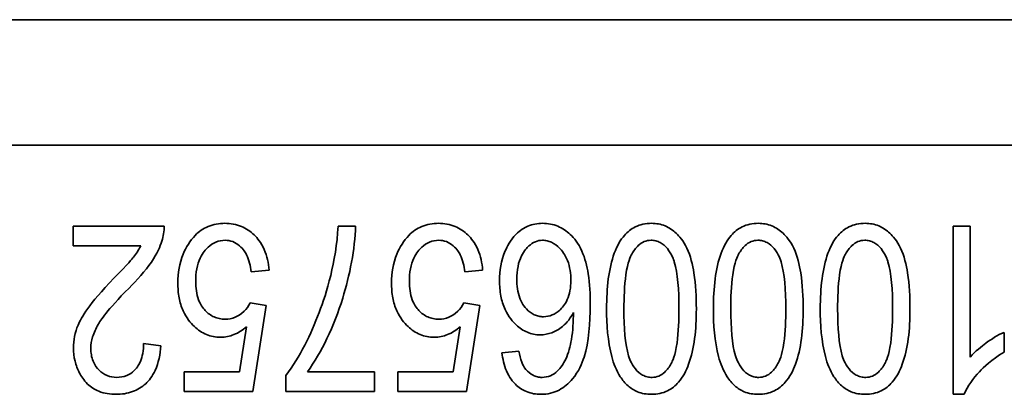
# Model space of a CAD drawing. Units: millimetres. Extents: x 100 to 2075, y 25 to 1460.
# Drawn here: x 1053 to 1060, y 1329 to 1331 of the extents above; entities that cross this region are included whole.
import ezdxf

# ---------------------------------------------------------------- set-up
doc = ezdxf.new("R2010")
doc.units = ezdxf.units.MM
doc.header["$LTSCALE"] = 5
doc.layers.add('実線(中線)', color=5, linetype='Continuous', lineweight=35)

msp = doc.modelspace()

# ---------------------------------------------------------------- linework, layer by layer
at = {"layer": '実線(中線)'}
for p, q in [((1026.9036, 1331.4505), (1066.9036, 1331.4505)), ((1027.8559, 1330.4981), (1065.9512, 1330.4981)), ((1053.2566, 1329.7349), (1053.2566, 1329.8849)), ((1053.2566, 1329.8849), (1053.9451, 1329.8849)), ((1055.2631, 1329.8849), (1055.3946, 1329.8849)), ((1059.9215, 1328.61), (1059.9215, 1329.8849)), ((1059.9215, 1329.8849), (1060.0499, 1329.8849)), ((1060.0499, 1329.8849), (1060.0499, 1328.8915)), ((1053.7676, 1329.7349), (1053.2566, 1329.7349)), ((1054.7395, 1329.5525), (1054.6051, 1329.5387)), ((1056.3576, 1329.5525), (1056.2233, 1329.5387)), ((1054.5963, 1329.3034), (1054.7169, 1329.2837)), ((1054.7169, 1329.2837), (1054.6159, 1328.6316)), ((1056.2144, 1329.3034), (1056.335, 1329.2837)), ((1056.335, 1329.2837), (1056.234, 1328.6316)), ((1054.5149, 1328.7806), (1054.5698, 1329.1219)), ((1056.133, 1328.7806), (1056.1879, 1329.1219)), ((1060.3059, 1329.0798), (1060.3059, 1328.9287)), ((1053.7892, 1328.9944), (1053.9206, 1328.9778)), ((1056.5037, 1328.9258), (1056.6312, 1328.9376)), ((1054.0981, 1328.6316), (1054.0981, 1328.7806)), ((1054.0981, 1328.7806), (1054.5149, 1328.7806)), ((1054.8669, 1328.6316), (1054.8669, 1328.7532)), ((1055.0317, 1328.7816), (1055.5397, 1328.7816)), ((1055.5397, 1328.7816), (1055.5397, 1328.6316)), ((1055.7162, 1328.6316), (1055.7162, 1328.7806)), ((1055.7162, 1328.7806), (1056.133, 1328.7806)), ((1054.6159, 1328.6316), (1054.0981, 1328.6316)), ((1055.5397, 1328.6316), (1054.8669, 1328.6316)), ((1056.234, 1328.6316), (1055.7162, 1328.6316)), ((1060.0048, 1328.61), (1059.9215, 1328.61))]:
    msp.add_line(p, q, dxfattribs=at)
for points, knots in [([(1054.049, 1329.4544), (1054.049, 1329.5294), (1054.0608, 1329.6033), (1054.111, 1329.7255), (1054.1427, 1329.7765), (1054.2089, 1329.844), (1054.2411, 1329.8666), (1054.3184, 1329.8993), (1054.3612, 1329.9065), (1054.405, 1329.9065)], [0, 0, 0, 0, 0.02251045, 0.02251045, 0.03961997, 0.03961997, 0.05220769, 0.05220769, 0.06598068, 0.06598068, 0.06598068, 0.06598068]), ([(1054.405, 1329.9065), (1054.4483, 1329.9065), (1054.4905, 1329.8993), (1054.5671, 1329.8675), (1054.5994, 1329.8455), (1054.6509, 1329.7957), (1054.6807, 1329.7609), (1054.7248, 1329.6581), (1054.7354, 1329.6053), (1054.7395, 1329.5525)], [0, 0, 0, 0, 0.012987, 0.012987, 0.02486668, 0.02486668, 0.03448266, 0.03448266, 0.04313657, 0.04313657, 0.04313657, 0.04313657]), ([(1055.6672, 1329.4544), (1055.6672, 1329.5294), (1055.6789, 1329.6033), (1055.7291, 1329.7255), (1055.7608, 1329.7765), (1055.827, 1329.844), (1055.8592, 1329.8666), (1055.9365, 1329.8993), (1055.9794, 1329.9065), (1056.0232, 1329.9065)], [0, 0, 0, 0, 0.02251045, 0.02251045, 0.03961997, 0.03961997, 0.05220769, 0.05220769, 0.06598068, 0.06598068, 0.06598068, 0.06598068]), ([(1056.0232, 1329.9065), (1056.0665, 1329.9065), (1056.1087, 1329.8993), (1056.1852, 1329.8675), (1056.2175, 1329.8455), (1056.269, 1329.7957), (1056.2988, 1329.7609), (1056.3429, 1329.6581), (1056.3535, 1329.6053), (1056.3576, 1329.5525)], [0, 0, 0, 0, 0.012987, 0.012987, 0.02486668, 0.02486668, 0.03448266, 0.03448266, 0.04313657, 0.04313657, 0.04313657, 0.04313657]), ([(1056.4851, 1329.473), (1056.4851, 1329.5485), (1056.4972, 1329.6226), (1056.5414, 1329.7289), (1056.5672, 1329.7802), (1056.6408, 1329.8546), (1056.6731, 1329.8727), (1056.7174, 1329.8916), (1056.7353, 1329.8972), (1056.7725, 1329.9047), (1056.7915, 1329.9065), (1056.8107, 1329.9065)], [0, 0, 0, 0, 0.02265847, 0.02265847, 0.03450945, 0.03450945, 0.0436053, 0.0436053, 0.04946465, 0.04946465, 0.05541678, 0.05541678, 0.05541678, 0.05541678]), ([(1056.8107, 1329.9065), (1056.851, 1329.9065), (1056.8901, 1329.8995), (1056.9625, 1329.8694), (1056.9936, 1329.8481), (1057.0503, 1329.7938), (1057.082, 1329.7569), (1057.1328, 1329.6424), (1057.1475, 1329.5815), (1057.1685, 1329.4475), (1057.1726, 1329.367), (1057.1726, 1329.2906)], [0, 0, 0, 0, 0.01209254, 0.01209254, 0.02352698, 0.02352698, 0.0356387, 0.0356387, 0.04648282, 0.04648282, 0.06053565, 0.06053565, 0.06053565, 0.06053565]), ([(1057.2961, 1329.2582), (1057.2961, 1329.4165), (1057.3119, 1329.5639), (1057.376, 1329.7376), (1057.402, 1329.7817), (1057.4545, 1329.8418), (1057.4816, 1329.8637), (1057.5318, 1329.8886), (1057.5512, 1329.8953), (1057.5928, 1329.9044), (1057.6146, 1329.9065), (1057.6364, 1329.9065)], [0, 0, 0, 0, 0.0474628, 0.0474628, 0.0714849, 0.0714849, 0.0905902, 0.0905902, 0.1017682, 0.1017682, 0.1135822, 0.1135822, 0.1135822, 0.1135822]), ([(1057.6364, 1329.9065), (1057.672, 1329.9065), (1057.7064, 1329.9003), (1057.7707, 1329.8735), (1057.7986, 1329.8544), (1057.846, 1329.8092), (1057.8778, 1329.7746), (1057.9318, 1329.66), (1057.9477, 1329.5926), (1057.9714, 1329.4424), (1057.9758, 1329.3469), (1057.9758, 1329.2582)], [0, 0, 0, 0, 0.01066711, 0.01066711, 0.02089879, 0.02089879, 0.03030099, 0.03030099, 0.03970303, 0.03970303, 0.05293865, 0.05293865, 0.05293865, 0.05293865]), ([(1058.1052, 1329.2582), (1058.1052, 1329.4165), (1058.121, 1329.5639), (1058.1851, 1329.7376), (1058.2111, 1329.7817), (1058.2635, 1329.8418), (1058.2907, 1329.8637), (1058.3409, 1329.8886), (1058.3603, 1329.8953), (1058.4019, 1329.9044), (1058.4236, 1329.9065), (1058.4455, 1329.9065)], [0, 0, 0, 0, 0.0474628, 0.0474628, 0.0714849, 0.0714849, 0.0905902, 0.0905902, 0.1017682, 0.1017682, 0.1135822, 0.1135822, 0.1135822, 0.1135822]), ([(1058.4455, 1329.9065), (1058.4811, 1329.9065), (1058.5155, 1329.9003), (1058.5798, 1329.8735), (1058.6077, 1329.8544), (1058.655, 1329.8092), (1058.6868, 1329.7746), (1058.7408, 1329.66), (1058.7568, 1329.5926), (1058.7804, 1329.4424), (1058.7848, 1329.3469), (1058.7848, 1329.2582)], [0, 0, 0, 0, 0.01066711, 0.01066711, 0.02089879, 0.02089879, 0.03030099, 0.03030099, 0.03970303, 0.03970303, 0.05293865, 0.05293865, 0.05293865, 0.05293865]), ([(1058.9143, 1329.2582), (1058.9143, 1329.4165), (1058.9301, 1329.5639), (1058.9942, 1329.7376), (1059.0201, 1329.7817), (1059.0726, 1329.8418), (1059.0997, 1329.8637), (1059.15, 1329.8886), (1059.1694, 1329.8953), (1059.2109, 1329.9044), (1059.2327, 1329.9065), (1059.2546, 1329.9065)], [0, 0, 0, 0, 0.0474628, 0.0474628, 0.0714849, 0.0714849, 0.0905902, 0.0905902, 0.1017682, 0.1017682, 0.1135822, 0.1135822, 0.1135822, 0.1135822]), ([(1059.2546, 1329.9065), (1059.2901, 1329.9065), (1059.3246, 1329.9003), (1059.3889, 1329.8735), (1059.4167, 1329.8544), (1059.4641, 1329.8092), (1059.4959, 1329.7746), (1059.5499, 1329.66), (1059.5659, 1329.5926), (1059.5895, 1329.4424), (1059.5939, 1329.3469), (1059.5939, 1329.2582)], [0, 0, 0, 0, 0.01066711, 0.01066711, 0.02089879, 0.02089879, 0.03030099, 0.03030099, 0.03970303, 0.03970303, 0.05293865, 0.05293865, 0.05293865, 0.05293865]), ([(1053.9451, 1329.8849), (1053.9463, 1329.8468), (1053.9395, 1329.8087), (1053.9147, 1329.7287), (1053.8937, 1329.6779), (1053.8014, 1329.5434), (1053.7382, 1329.4741), (1053.6793, 1329.4152)], [0, 0, 0, 0, 0.01144498, 0.01144498, 0.02512551, 0.02512551, 0.03952484, 0.03952484, 0.03952484, 0.03952484]), ([(1054.8669, 1328.7532), (1054.9751, 1328.8939), (1055.0571, 1329.0653), (1055.1761, 1329.3813), (1055.2473, 1329.6084), (1055.2631, 1329.8849)], [0, 0, 0, 0, 0.0532312, 0.0532312, 0.101515, 0.101515, 0.101515, 0.101515]), ([(1055.3946, 1329.8849), (1055.3914, 1329.7141), (1055.3497, 1329.508), (1055.2315, 1329.1239), (1055.1348, 1328.9253), (1055.0317, 1328.7816)], [0, 0, 0, 0, 0.0512611, 0.0512611, 0.1168736, 0.1168736, 0.1168736, 0.1168736]), ([(1054.407, 1329.778), (1054.383, 1329.778), (1054.3598, 1329.7736), (1054.3154, 1329.7551), (1054.2957, 1329.7415), (1054.261, 1329.7089), (1054.2377, 1329.6833), (1054.2066, 1329.6174), (1054.1984, 1329.5902), (1054.1868, 1329.5309), (1054.1844, 1329.4983), (1054.1844, 1329.4662)], [0, 0, 0, 0, 0.00721111, 0.00721111, 0.01443427, 0.01443427, 0.02148874, 0.02148874, 0.02597199, 0.02597199, 0.03106919, 0.03106919, 0.03106919, 0.03106919]), ([(1054.6051, 1329.5387), (1054.5994, 1329.5826), (1054.5887, 1329.6287), (1054.5614, 1329.6831), (1054.5455, 1329.7112), (1054.5006, 1329.7498), (1054.4835, 1329.7604), (1054.4461, 1329.7747), (1054.4268, 1329.778), (1054.407, 1329.778)], [0, 0, 0, 0, 0.01326315, 0.01326315, 0.01823775, 0.01823775, 0.02083328, 0.02083328, 0.02336959, 0.02336959, 0.02336959, 0.02336959]), ([(1056.0251, 1329.778), (1056.0011, 1329.778), (1055.9779, 1329.7736), (1055.9335, 1329.7551), (1055.9138, 1329.7415), (1055.8791, 1329.7089), (1055.8558, 1329.6833), (1055.8248, 1329.6174), (1055.8165, 1329.5902), (1055.805, 1329.5309), (1055.8025, 1329.4983), (1055.8025, 1329.4662)], [0, 0, 0, 0, 0.00721111, 0.00721111, 0.01443427, 0.01443427, 0.02148874, 0.02148874, 0.02597199, 0.02597199, 0.03106919, 0.03106919, 0.03106919, 0.03106919]), ([(1056.2233, 1329.5387), (1056.2175, 1329.5826), (1056.2069, 1329.6287), (1056.1795, 1329.6831), (1056.1636, 1329.7112), (1056.1188, 1329.7498), (1056.1017, 1329.7604), (1056.0642, 1329.7747), (1056.045, 1329.778), (1056.0251, 1329.778)], [0, 0, 0, 0, 0.01326315, 0.01326315, 0.01823775, 0.01823775, 0.02083328, 0.02083328, 0.02336959, 0.02336959, 0.02336959, 0.02336959]), ([(1056.8097, 1329.778), (1056.7914, 1329.778), (1056.7738, 1329.7744), (1056.7388, 1329.7597), (1056.7225, 1329.7484), (1056.6937, 1329.7218), (1056.6708, 1329.6981), (1056.6393, 1329.6348), (1056.6309, 1329.6078), (1056.619, 1329.5483), (1056.6165, 1329.5153), (1056.6165, 1329.4828)], [0, 0, 0, 0, 0.00549036, 0.00549036, 0.01141116, 0.01141116, 0.01724825, 0.01724825, 0.02111775, 0.02111775, 0.0255788, 0.0255788, 0.0255788, 0.0255788]), ([(1057.0255, 1329.473), (1057.0255, 1329.5243), (1057.0187, 1329.5765), (1056.9822, 1329.6696), (1056.9586, 1329.6991), (1056.9218, 1329.7371), (1056.9015, 1329.7527), (1056.8677, 1329.7681), (1056.8565, 1329.7718), (1056.8334, 1329.7768), (1056.8216, 1329.778), (1056.8097, 1329.778)], [0, 0, 0, 0, 0.01539321, 0.01539321, 0.02996269, 0.02996269, 0.0434183, 0.0434183, 0.04965647, 0.04965647, 0.05594542, 0.05594542, 0.05594542, 0.05594542]), ([(1057.6325, 1329.778), (1057.6148, 1329.778), (1057.5977, 1329.7747), (1057.5646, 1329.7609), (1057.5496, 1329.7506), (1057.5164, 1329.7196), (1057.5002, 1329.6964), (1057.4777, 1329.656), (1057.4566, 1329.6154), (1057.4307, 1329.4345), (1057.4275, 1329.3403), (1057.4275, 1329.2582)], [0, 0, 0, 0, 0.00531683, 0.00531683, 0.01077813, 0.01077813, 0.01892755, 0.01892755, 0.02467858, 0.02467858, 0.02941045, 0.02941045, 0.02941045, 0.02941045]), ([(1057.8443, 1329.2582), (1057.8443, 1329.4028), (1057.8346, 1329.529), (1057.8046, 1329.6285), (1057.7902, 1329.6737), (1057.7414, 1329.7332), (1057.7235, 1329.7495), (1057.6916, 1329.7665), (1057.6804, 1329.7708), (1057.6568, 1329.7767), (1057.6447, 1329.778), (1057.6325, 1329.778)], [0, 0, 0, 0, 0.04335163, 0.04335163, 0.05070291, 0.05070291, 0.05405503, 0.05405503, 0.05572996, 0.05572996, 0.05743178, 0.05743178, 0.05743178, 0.05743178]), ([(1058.4416, 1329.778), (1058.4239, 1329.778), (1058.4068, 1329.7747), (1058.3736, 1329.7609), (1058.3587, 1329.7506), (1058.3255, 1329.7196), (1058.3093, 1329.6964), (1058.2868, 1329.656), (1058.2657, 1329.6154), (1058.2398, 1329.4345), (1058.2366, 1329.3403), (1058.2366, 1329.2582)], [0, 0, 0, 0, 0.00531683, 0.00531683, 0.01077813, 0.01077813, 0.01892755, 0.01892755, 0.02467858, 0.02467858, 0.02941045, 0.02941045, 0.02941045, 0.02941045]), ([(1058.6534, 1329.2582), (1058.6534, 1329.4028), (1058.6437, 1329.529), (1058.6136, 1329.6285), (1058.5992, 1329.6737), (1058.5505, 1329.7332), (1058.5325, 1329.7495), (1058.5007, 1329.7665), (1058.4895, 1329.7708), (1058.4659, 1329.7767), (1058.4538, 1329.778), (1058.4416, 1329.778)], [0, 0, 0, 0, 0.04335163, 0.04335163, 0.05070291, 0.05070291, 0.05405503, 0.05405503, 0.05572996, 0.05572996, 0.05743178, 0.05743178, 0.05743178, 0.05743178]), ([(1059.2507, 1329.778), (1059.2329, 1329.778), (1059.2159, 1329.7747), (1059.1827, 1329.7609), (1059.1678, 1329.7506), (1059.1346, 1329.7196), (1059.1184, 1329.6964), (1059.0958, 1329.656), (1059.0748, 1329.6154), (1059.0488, 1329.4345), (1059.0457, 1329.3403), (1059.0457, 1329.2582)], [0, 0, 0, 0, 0.00531683, 0.00531683, 0.01077813, 0.01077813, 0.01892755, 0.01892755, 0.02467858, 0.02467858, 0.02941045, 0.02941045, 0.02941045, 0.02941045]), ([(1059.4625, 1329.2582), (1059.4625, 1329.4028), (1059.4528, 1329.529), (1059.4227, 1329.6285), (1059.4083, 1329.6737), (1059.3596, 1329.7332), (1059.3416, 1329.7495), (1059.3097, 1329.7665), (1059.2986, 1329.7708), (1059.275, 1329.7767), (1059.2629, 1329.778), (1059.2507, 1329.778)], [0, 0, 0, 0, 0.04335163, 0.04335163, 0.05070291, 0.05070291, 0.05405503, 0.05405503, 0.05572996, 0.05572996, 0.05743178, 0.05743178, 0.05743178, 0.05743178]), ([(1053.5656, 1329.4907), (1053.6767, 1329.6037), (1053.7037, 1329.6373), (1053.7343, 1329.6764), (1053.7529, 1329.7048), (1053.7676, 1329.7349)], [0, 0, 0, 0, 0.0475615, 0.0475615, 0.1463413, 0.1463413, 0.1463413, 0.1463413]), ([(1053.2586, 1328.9611), (1053.2586, 1329.0213), (1053.2704, 1329.0792), (1053.3184, 1329.1946), (1053.3719, 1329.2896), (1053.5656, 1329.4907)], [0, 0, 0, 0, 0.01806534, 0.01806534, 0.03748551, 0.03748551, 0.03748551, 0.03748551]), ([(1054.1844, 1329.4662), (1054.1844, 1329.4191), (1054.1901, 1329.3703), (1054.2197, 1329.2918), (1054.2372, 1329.2658), (1054.2764, 1329.2244), (1054.2983, 1329.2081), (1054.3367, 1329.1911), (1054.3501, 1329.1869), (1054.3785, 1329.1811), (1054.3932, 1329.1798), (1054.408, 1329.1798)], [0, 0, 0, 0, 0.01412865, 0.01412865, 0.02512908, 0.02512908, 0.03558304, 0.03558304, 0.04092312, 0.04092312, 0.04649213, 0.04649213, 0.04649213, 0.04649213]), ([(1055.8025, 1329.4662), (1055.8025, 1329.4191), (1055.8082, 1329.3703), (1055.8379, 1329.2918), (1055.8554, 1329.2658), (1055.8945, 1329.2244), (1055.9165, 1329.2081), (1055.9548, 1329.1911), (1055.9683, 1329.1869), (1055.9966, 1329.1811), (1056.0113, 1329.1798), (1056.0261, 1329.1798)], [0, 0, 0, 0, 0.01412865, 0.01412865, 0.02512908, 0.02512908, 0.03558304, 0.03558304, 0.04092312, 0.04092312, 0.04649213, 0.04649213, 0.04649213, 0.04649213]), ([(1056.793, 1329.0611), (1056.7596, 1329.0611), (1056.7274, 1329.0673), (1056.6652, 1329.0933), (1056.6372, 1329.1126), (1056.5871, 1329.1594), (1056.5539, 1329.196), (1056.5128, 1329.2854), (1056.5025, 1329.3194), (1056.4882, 1329.3933), (1056.4851, 1329.4333), (1056.4851, 1329.473)], [0, 0, 0, 0, 0.01002686, 0.01002686, 0.02023991, 0.02023991, 0.03059673, 0.03059673, 0.03646837, 0.03646837, 0.04302058, 0.04302058, 0.04302058, 0.04302058]), ([(1056.6165, 1329.4828), (1056.6165, 1329.4348), (1056.6221, 1329.3846), (1056.6464, 1329.3186), (1056.6607, 1329.2874), (1056.7059, 1329.2389), (1056.7257, 1329.2235), (1056.7595, 1329.2082), (1056.7707, 1329.2046), (1056.7942, 1329.1996), (1056.8063, 1329.1984), (1056.8185, 1329.1984)], [0, 0, 0, 0, 0.01440455, 0.01440455, 0.02108229, 0.02108229, 0.02515727, 0.02515727, 0.02708288, 0.02708288, 0.02905709, 0.02905709, 0.02905709, 0.02905709]), ([(1056.8185, 1329.1984), (1056.8414, 1329.1984), (1056.8635, 1329.2026), (1056.906, 1329.2204), (1056.925, 1329.2335), (1056.9597, 1329.266), (1056.9814, 1329.2904), (1057.0078, 1329.3496), (1057.0144, 1329.372), (1057.0235, 1329.4206), (1057.0255, 1329.4469), (1057.0255, 1329.473)], [0, 0, 0, 0, 0.00687243, 0.00687243, 0.01381574, 0.01381574, 0.02113741, 0.02113741, 0.02525132, 0.02525132, 0.02986258, 0.02986258, 0.02986258, 0.02986258]), ([(1053.6793, 1329.4152), (1053.5092, 1329.245), (1053.4631, 1329.1702), (1053.4286, 1329.1094), (1053.4139, 1329.0777), (1053.3952, 1329.0169), (1053.39, 1328.9877), (1053.39, 1328.9582)], [0, 0, 0, 0, 0.0721964, 0.0721964, 0.1412171, 0.1412171, 0.2008361, 0.2008361, 0.2008361, 0.2008361]), ([(1054.3727, 1329.0425), (1054.3356, 1329.0425), (1054.2999, 1329.0492), (1054.2315, 1329.0778), (1054.2011, 1329.0987), (1054.145, 1329.1515), (1054.1134, 1329.1887), (1054.0751, 1329.2742), (1054.0654, 1329.3071), (1054.052, 1329.378), (1054.049, 1329.4163), (1054.049, 1329.4544)], [0, 0, 0, 0, 0.01111072, 0.01111072, 0.02224099, 0.02224099, 0.0342306, 0.0342306, 0.04111424, 0.04111424, 0.0487774, 0.0487774, 0.0487774, 0.0487774]), ([(1055.9908, 1329.0425), (1055.9538, 1329.0425), (1055.9181, 1329.0492), (1055.8496, 1329.0778), (1055.8193, 1329.0987), (1055.7631, 1329.1515), (1055.7315, 1329.1887), (1055.6933, 1329.2742), (1055.6836, 1329.3071), (1055.6701, 1329.378), (1055.6672, 1329.4163), (1055.6672, 1329.4544)], [0, 0, 0, 0, 0.01111072, 0.01111072, 0.02224099, 0.02224099, 0.0342306, 0.0342306, 0.04111424, 0.04111424, 0.0487774, 0.0487774, 0.0487774, 0.0487774]), ([(1054.408, 1329.1798), (1054.4342, 1329.1798), (1054.4594, 1329.1848), (1054.5015, 1329.2024), (1054.5263, 1329.2156), (1054.5694, 1329.2579), (1054.5844, 1329.2796), (1054.5963, 1329.3034)], [0, 0, 0, 0, 0.00786178, 0.00786178, 0.01368314, 0.01368314, 0.01825505, 0.01825505, 0.01825505, 0.01825505]), ([(1056.0261, 1329.1798), (1056.0523, 1329.1798), (1056.0775, 1329.1848), (1056.1196, 1329.2024), (1056.1444, 1329.2156), (1056.1875, 1329.2579), (1056.2026, 1329.2796), (1056.2144, 1329.3034)], [0, 0, 0, 0, 0.00786178, 0.00786178, 0.01368314, 0.01368314, 0.01825505, 0.01825505, 0.01825505, 0.01825505]), ([(1057.1726, 1329.2906), (1057.1726, 1329.1513), (1057.1614, 1329.0082), (1057.1098, 1328.8422), (1057.085, 1328.783), (1057.0092, 1328.6923), (1056.9757, 1328.6631), (1056.9154, 1328.6316), (1056.8937, 1328.6235), (1056.8477, 1328.6126), (1056.8239, 1328.61), (1056.7999, 1328.61)], [0, 0, 0, 0, 0.04178809, 0.04178809, 0.06001946, 0.06001946, 0.07105976, 0.07105976, 0.07684138, 0.07684138, 0.08278382, 0.08278382, 0.08278382, 0.08278382]), ([(1057.4001, 1328.7434), (1057.37, 1328.7899), (1057.3495, 1328.8439), (1057.3046, 1329.0103), (1057.2961, 1329.1417), (1057.2961, 1329.2582)], [0, 0, 0, 0, 0.01660555, 0.01660555, 0.05176333, 0.05176333, 0.05176333, 0.05176333]), ([(1057.4275, 1329.2582), (1057.4275, 1329.1139), (1057.4372, 1328.9877), (1057.4674, 1328.8868), (1057.4816, 1328.8429), (1057.5297, 1328.7839), (1057.5477, 1328.7676), (1057.5799, 1328.7502), (1057.5913, 1328.7458), (1057.6154, 1328.7399), (1057.6278, 1328.7385), (1057.6404, 1328.7385)], [0, 0, 0, 0, 0.04331576, 0.04331576, 0.05138096, 0.05138096, 0.05514858, 0.05514858, 0.05706078, 0.05706078, 0.05900803, 0.05900803, 0.05900803, 0.05900803]), ([(1057.9758, 1329.2582), (1057.9758, 1329.1007), (1057.96, 1328.9539), (1057.8995, 1328.7897), (1057.8746, 1328.741), (1057.8168, 1328.6747), (1057.7896, 1328.6527), (1057.7394, 1328.6279), (1057.7201, 1328.6212), (1057.6788, 1328.6121), (1057.6572, 1328.61), (1057.6355, 1328.61)], [0, 0, 0, 0, 0.04726691, 0.04726691, 0.06743377, 0.06743377, 0.08106218, 0.08106218, 0.08897207, 0.08897207, 0.09731741, 0.09731741, 0.09731741, 0.09731741]), ([(1057.6404, 1328.7385), (1057.658, 1328.7385), (1057.6751, 1328.7418), (1057.7081, 1328.7556), (1057.7229, 1328.7658), (1057.7558, 1328.7965), (1057.7718, 1328.8194), (1057.7945, 1328.8603), (1057.8154, 1328.9009), (1057.8412, 1329.0814), (1057.8443, 1329.176), (1057.8443, 1329.2582)], [0, 0, 0, 0, 0.00530264, 0.00530264, 0.01073203, 0.01073203, 0.01879964, 0.01879964, 0.02476166, 0.02476166, 0.02970969, 0.02970969, 0.02970969, 0.02970969]), ([(1058.2092, 1328.7434), (1058.1791, 1328.7899), (1058.1585, 1328.8439), (1058.1136, 1329.0103), (1058.1052, 1329.1417), (1058.1052, 1329.2582)], [0, 0, 0, 0, 0.01660555, 0.01660555, 0.05176333, 0.05176333, 0.05176333, 0.05176333]), ([(1058.2366, 1329.2582), (1058.2366, 1329.1139), (1058.2462, 1328.9877), (1058.2765, 1328.8868), (1058.2907, 1328.8429), (1058.3388, 1328.7839), (1058.3568, 1328.7676), (1058.389, 1328.7502), (1058.4004, 1328.7458), (1058.4245, 1328.7399), (1058.4369, 1328.7385), (1058.4494, 1328.7385)], [0, 0, 0, 0, 0.04331576, 0.04331576, 0.05138096, 0.05138096, 0.05514858, 0.05514858, 0.05706078, 0.05706078, 0.05900803, 0.05900803, 0.05900803, 0.05900803]), ([(1058.7848, 1329.2582), (1058.7848, 1329.1007), (1058.7691, 1328.9539), (1058.7086, 1328.7897), (1058.6837, 1328.741), (1058.6259, 1328.6747), (1058.5987, 1328.6527), (1058.5485, 1328.6279), (1058.5291, 1328.6212), (1058.4879, 1328.6121), (1058.4662, 1328.61), (1058.4445, 1328.61)], [0, 0, 0, 0, 0.04726691, 0.04726691, 0.06743377, 0.06743377, 0.08106218, 0.08106218, 0.08897207, 0.08897207, 0.09731741, 0.09731741, 0.09731741, 0.09731741]), ([(1058.4494, 1328.7385), (1058.4671, 1328.7385), (1058.4841, 1328.7418), (1058.5171, 1328.7556), (1058.532, 1328.7658), (1058.5649, 1328.7965), (1058.5809, 1328.8194), (1058.6036, 1328.8603), (1058.6244, 1328.9009), (1058.6503, 1329.0814), (1058.6534, 1329.176), (1058.6534, 1329.2582)], [0, 0, 0, 0, 0.00530264, 0.00530264, 0.01073203, 0.01073203, 0.01879964, 0.01879964, 0.02476166, 0.02476166, 0.02970969, 0.02970969, 0.02970969, 0.02970969]), ([(1059.0182, 1328.7434), (1058.9882, 1328.7899), (1058.9676, 1328.8439), (1058.9227, 1329.0103), (1058.9143, 1329.1417), (1058.9143, 1329.2582)], [0, 0, 0, 0, 0.01660555, 0.01660555, 0.05176333, 0.05176333, 0.05176333, 0.05176333]), ([(1059.0457, 1329.2582), (1059.0457, 1329.1139), (1059.0553, 1328.9877), (1059.0856, 1328.8868), (1059.0997, 1328.8429), (1059.1478, 1328.7839), (1059.1659, 1328.7676), (1059.1981, 1328.7502), (1059.2095, 1328.7458), (1059.2336, 1328.7399), (1059.246, 1328.7385), (1059.2585, 1328.7385)], [0, 0, 0, 0, 0.04331576, 0.04331576, 0.05138096, 0.05138096, 0.05514858, 0.05514858, 0.05706078, 0.05706078, 0.05900803, 0.05900803, 0.05900803, 0.05900803]), ([(1059.5939, 1329.2582), (1059.5939, 1329.1007), (1059.5781, 1328.9539), (1059.5177, 1328.7897), (1059.4928, 1328.741), (1059.435, 1328.6747), (1059.4078, 1328.6527), (1059.3575, 1328.6279), (1059.3382, 1328.6212), (1059.2969, 1328.6121), (1059.2753, 1328.61), (1059.2536, 1328.61)], [0, 0, 0, 0, 0.04726691, 0.04726691, 0.06743377, 0.06743377, 0.08106218, 0.08106218, 0.08897207, 0.08897207, 0.09731741, 0.09731741, 0.09731741, 0.09731741]), ([(1059.2585, 1328.7385), (1059.2762, 1328.7385), (1059.2932, 1328.7418), (1059.3262, 1328.7556), (1059.3411, 1328.7658), (1059.374, 1328.7965), (1059.39, 1328.8194), (1059.4127, 1328.8603), (1059.4335, 1328.9009), (1059.4593, 1329.0814), (1059.4625, 1329.176), (1059.4625, 1329.2582)], [0, 0, 0, 0, 0.00530264, 0.00530264, 0.01073203, 0.01073203, 0.01879964, 0.01879964, 0.02476166, 0.02476166, 0.02970969, 0.02970969, 0.02970969, 0.02970969]), ([(1057.0451, 1329.2298), (1057.0241, 1329.1902), (1056.9974, 1329.1538), (1056.9357, 1329.102), (1056.9075, 1329.0869), (1056.8529, 1329.0665), (1056.8234, 1329.0611), (1056.793, 1329.0611)], [0, 0, 0, 0, 0.0134519, 0.0134519, 0.02415745, 0.02415745, 0.03579689, 0.03579689, 0.03579689, 0.03579689]), ([(1056.9862, 1328.8768), (1057.0083, 1328.9223), (1057.0216, 1328.9751), (1057.0409, 1329.0912), (1057.0448, 1329.1627), (1057.0451, 1329.2298)], [0, 0, 0, 0, 0.01517779, 0.01517779, 0.03540358, 0.03540358, 0.03540358, 0.03540358]), ([(1054.5698, 1329.1219), (1054.541, 1329.0974), (1054.5091, 1329.0765), (1054.4414, 1329.0493), (1054.4077, 1329.0425), (1054.3727, 1329.0425)], [0, 0, 0, 0, 0.0113613, 0.0113613, 0.02186782, 0.02186782, 0.02186782, 0.02186782]), ([(1056.1879, 1329.1219), (1056.1591, 1329.0974), (1056.1272, 1329.0765), (1056.0596, 1329.0493), (1056.0259, 1329.0425), (1055.9908, 1329.0425)], [0, 0, 0, 0, 0.0113613, 0.0113613, 0.02186782, 0.02186782, 0.02186782, 0.02186782]), ([(1060.0499, 1328.8915), (1060.0887, 1328.9371), (1060.1371, 1328.9749), (1060.2106, 1329.0286), (1060.2581, 1329.0589), (1060.3059, 1329.0798)], [0, 0, 0, 0, 0.01796419, 0.01796419, 0.04193965, 0.04193965, 0.04193965, 0.04193965]), ([(1053.5813, 1328.61), (1053.5369, 1328.61), (1053.4924, 1328.6163), (1053.4192, 1328.6456), (1053.3907, 1328.664), (1053.3369, 1328.717), (1053.3169, 1328.7503), (1053.2899, 1328.8001), (1053.2782, 1328.8304), (1053.2623, 1328.8946), (1053.2586, 1328.9277), (1053.2586, 1328.9611)], [0, 0, 0, 0, 0.01330459, 0.01330459, 0.02365926, 0.02365926, 0.03594569, 0.03594569, 0.05265552, 0.05265552, 0.06974927, 0.06974927, 0.06974927, 0.06974927]), ([(1053.39, 1328.9582), (1053.39, 1328.925), (1053.395, 1328.892), (1053.4197, 1328.8311), (1053.4366, 1328.8095), (1053.4697, 1328.776), (1053.4899, 1328.7619), (1053.5364, 1328.7427), (1053.5609, 1328.7385), (1053.5862, 1328.7385)], [0, 0, 0, 0, 0.00995788, 0.00995788, 0.01972671, 0.01972671, 0.03081044, 0.03081044, 0.04197986, 0.04197986, 0.04197986, 0.04197986]), ([(1053.9206, 1328.9778), (1053.9159, 1328.9147), (1053.9036, 1328.8495), (1053.8559, 1328.7448), (1053.8298, 1328.7133), (1053.7764, 1328.6639), (1053.7432, 1328.6438), (1053.666, 1328.6159), (1053.6238, 1328.61), (1053.5813, 1328.61)], [0, 0, 0, 0, 0.01895917, 0.01895917, 0.03447299, 0.03447299, 0.05303117, 0.05303117, 0.07294416, 0.07294416, 0.07294416, 0.07294416]), ([(1053.5862, 1328.7385), (1053.6123, 1328.7385), (1053.6378, 1328.7427), (1053.6835, 1328.7616), (1053.7025, 1328.7745), (1053.7447, 1328.8156), (1053.7581, 1328.8416), (1053.7738, 1328.8783), (1053.7795, 1328.8993), (1053.7875, 1328.9448), (1053.7892, 1328.9698), (1053.7892, 1328.9944)], [0, 0, 0, 0, 0.00783586, 0.00783586, 0.01483662, 0.01483662, 0.02547863, 0.02547863, 0.03790369, 0.03790369, 0.05214056, 0.05214056, 0.05214056, 0.05214056]), ([(1056.6312, 1328.9376), (1056.6365, 1328.91), (1056.6438, 1328.8807), (1056.6616, 1328.8351), (1056.6716, 1328.8151), (1056.6852, 1328.7993)], [0, 0, 0, 0, 0.00842158, 0.00842158, 0.01462543, 0.01462543, 0.01462543, 0.01462543]), ([(1056.7999, 1328.61), (1056.7619, 1328.61), (1056.7247, 1328.6162), (1056.658, 1328.6438), (1056.6302, 1328.6627), (1056.5868, 1328.705), (1056.5599, 1328.7359), (1056.5195, 1328.8313), (1056.5091, 1328.8788), (1056.5037, 1328.9258)], [0, 0, 0, 0, 0.01140441, 0.01140441, 0.02165178, 0.02165178, 0.02958099, 0.02958099, 0.03624901, 0.03624901, 0.03624901, 0.03624901]), ([(1056.8077, 1328.7385), (1056.8294, 1328.7385), (1056.8503, 1328.7424), (1056.8899, 1328.7589), (1056.9073, 1328.7709), (1056.9496, 1328.8108), (1056.9703, 1328.8437), (1056.9862, 1328.8768)], [0, 0, 0, 0, 0.00648581, 0.00648581, 0.01288726, 0.01288726, 0.02393347, 0.02393347, 0.02393347, 0.02393347]), ([(1060.3059, 1328.9287), (1060.2114, 1328.8745), (1060.1516, 1328.8158), (1060.073, 1328.7309), (1060.03, 1328.6731), (1060.0048, 1328.61)], [0, 0, 0, 0, 0.03269704, 0.03269704, 0.07895213, 0.07895213, 0.07895213, 0.07895213]), ([(1056.6852, 1328.7993), (1056.7003, 1328.7813), (1056.718, 1328.7658), (1056.7494, 1328.7495), (1056.7604, 1328.7453), (1056.7837, 1328.7398), (1056.7956, 1328.7385), (1056.8077, 1328.7385)], [0, 0, 0, 0, 0.0070546, 0.0070546, 0.01060733, 0.01060733, 0.01423498, 0.01423498, 0.01423498, 0.01423498]), ([(1057.6355, 1328.61), (1057.5989, 1328.61), (1057.5632, 1328.616), (1057.5034, 1328.6408), (1057.48, 1328.6557), (1057.436, 1328.6942), (1057.4166, 1328.7179), (1057.4001, 1328.7434)], [0, 0, 0, 0, 0.01097112, 0.01097112, 0.01940125, 0.01940125, 0.02852189, 0.02852189, 0.02852189, 0.02852189]), ([(1058.4445, 1328.61), (1058.408, 1328.61), (1058.3722, 1328.616), (1058.3125, 1328.6408), (1058.289, 1328.6557), (1058.2451, 1328.6942), (1058.2257, 1328.7179), (1058.2092, 1328.7434)], [0, 0, 0, 0, 0.01097112, 0.01097112, 0.01940125, 0.01940125, 0.02852189, 0.02852189, 0.02852189, 0.02852189]), ([(1059.2536, 1328.61), (1059.217, 1328.61), (1059.1813, 1328.616), (1059.1216, 1328.6408), (1059.0981, 1328.6557), (1059.0541, 1328.6942), (1059.0347, 1328.7179), (1059.0182, 1328.7434)], [0, 0, 0, 0, 0.01097112, 0.01097112, 0.01940125, 0.01940125, 0.02852189, 0.02852189, 0.02852189, 0.02852189])]:
    msp.add_open_spline(points, degree=3, knots=knots, dxfattribs=at)

doc.saveas('drawing.dxf')
